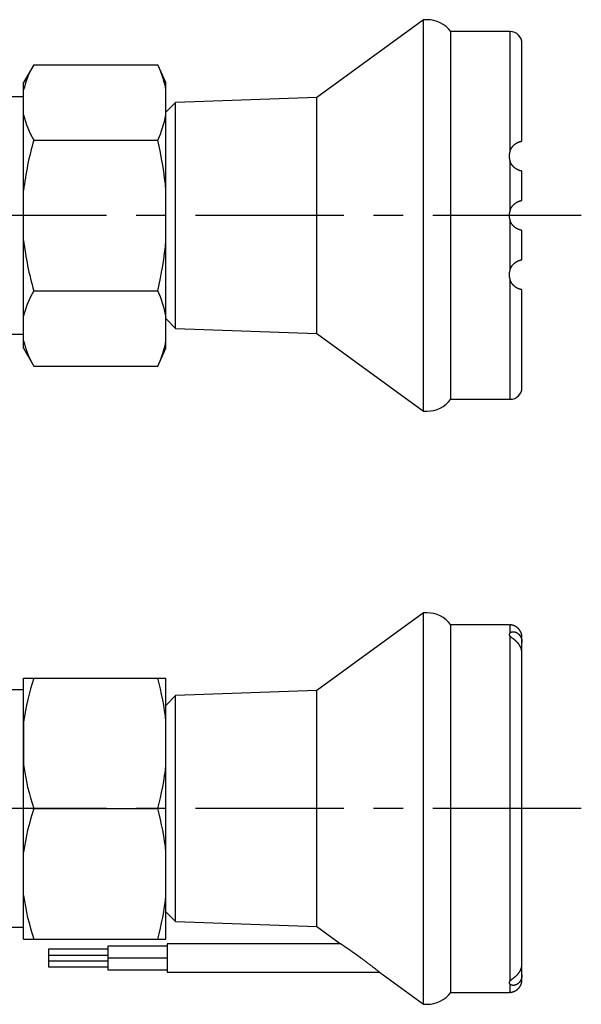
# Model space of a CAD drawing. Extents: x 1 to 196, y 0 to 167.
# Drawn here: x 100 to 147, y 34 to 117 of the extents above; entities that cross this region are included whole.
import ezdxf

# ---------------------------------------------------------------- set-up
doc = ezdxf.new("R2010")
doc.units = 0
doc.header["$LTSCALE"] = 10
doc.linetypes.add('CENTER', pattern=[2, 1.25, -0.25, 0.25, -0.25])
doc.layers.get('0').update_dxf_attribs({"linetype": 'CONTINUOUS'})
doc.layers.add('1', color=1, linetype='CENTER')

msp = doc.modelspace()

# ---------------------------------------------------------------- linework, layer by layer
for p, q in [((133.7, 116.5), (124.712, 109.944)), ((134, 116.5), (133.7, 116.5)), ((133.7, 83.5), (133.7, 116.5)), ((141, 115.5), (136, 115.5)), ((136, 84.5), (136, 115.5)), ((141, 105.445), (141, 115.5)), ((142, 106.264), (142, 114.5)), ((100.867, 112.702), (100, 111.2)), ((100.867, 112.702), (111.3, 112.702)), ((112, 111.2), (111.3, 112.702)), ((100, 88.8), (100, 111.2)), ((112, 88.8), (112, 111.2)), ((100, 110), (91, 110)), ((124.712, 109.944), (112.8, 109.528)), ((124.712, 90.056), (124.712, 109.944)), ((112.8, 109.528), (112, 108.7)), ((112.8, 90.472), (112.8, 109.528)), ((100.867, 106.351), (111.3, 106.351)), ((141, 100.445), (141, 104.555)), ((142, 101.264), (142, 103.736)), ((141, 95.445), (141, 99.555)), ((142, 96.264), (142, 98.736)), ((141, 84.5), (141, 94.555)), ((100.867, 93.649), (111.3, 93.649)), ((142, 85.5), (142, 93.736)), ((112, 91.3), (112.8, 90.472)), ((112.8, 90.472), (124.712, 90.056)), ((91, 90), (100, 90)), ((124.712, 90.056), (133.7, 83.5)), ((100, 88.8), (100.867, 87.298)), ((111.3, 87.298), (112, 88.8)), ((100.867, 87.298), (111.3, 87.298)), ((136, 84.5), (141, 84.5)), ((133.7, 83.5), (134, 83.5)), ((133.7, 66.5), (124.712, 59.944)), ((134, 66.5), (133.7, 66.5)), ((133.7, 33.5), (133.7, 66.5)), ((140.92, 65.5), (136, 65.5)), ((136, 34.5), (136, 65.5)), ((141, 64.816), (141, 65.494)), ((141, 35.488), (141, 64.512)), ((142, 64.011), (142, 64.445)), ((142, 63.077), (142, 64.011)), ((142, 36.923), (142, 63.077)), ((100, 61), (112, 61)), ((100, 39), (100, 61)), ((112, 39), (112, 61)), ((100, 60), (91, 60)), ((124.712, 59.944), (112.8, 59.528)), ((124.712, 40.056), (124.712, 59.944)), ((112.8, 59.528), (112, 58.7)), ((112.8, 40.472), (112.8, 59.528)), ((100, 57.325), (100, 53.675)), ((100.867, 50), (111.3, 50)), ((112, 41.3), (112.8, 40.472)), ((91, 40), (100, 40)), ((112.8, 40.472), (124.712, 40.056)), ((124.712, 40.056), (126.708, 38.6)), ((100, 39), (112, 39)), ((112.09, 38.4), (107.09, 38.4)), ((107.09, 38.4), (107.09, 37.4)), ((126.708, 38.6), (112.09, 38.6)), ((112.09, 38.6), (112.09, 36.2)), ((107.09, 38.15), (102.09, 38.15)), ((102.09, 38.15), (102.09, 37.65)), ((102.09, 37.65), (107.09, 37.65)), ((102.09, 37.65), (102.09, 37.15)), ((107.09, 37.4), (107.09, 36.4)), ((112.09, 37.4), (107.09, 37.4)), ((107.09, 37.15), (102.09, 37.15)), ((102.09, 37.15), (102.09, 36.65)), ((102.09, 36.65), (107.09, 36.65)), ((142, 35.989), (142, 36.923)), ((107.09, 36.4), (112.09, 36.4)), ((112.09, 36.2), (129.99, 36.2)), ((129.99, 36.206), (133.7, 33.5)), ((142, 35.555), (142, 35.989)), ((141, 34.506), (141, 35.184)), ((136, 34.5), (140.92, 34.5)), ((141, 34.506), (140.92, 34.5)), ((133.7, 33.5), (134, 33.5))]:
    msp.add_line(p, q)
for points in [[(141, 105.445), (141.01, 105.47), (141.019, 105.494), (141.029, 105.517), (141.04, 105.541), (141.051, 105.564), (141.062, 105.588), (141.075, 105.61), (141.087, 105.633), (141.1, 105.655), (141.114, 105.677), (141.127, 105.698), (141.141, 105.719), (141.156, 105.74), (141.171, 105.761), (141.186, 105.781), (141.201, 105.801), (141.217, 105.82), (141.233, 105.839), (141.249, 105.858), (141.266, 105.876), (141.283, 105.894), (141.3, 105.911), (141.318, 105.928), (141.335, 105.944), (141.353, 105.96), (141.371, 105.976), (141.389, 105.991), (141.407, 106.005), (141.425, 106.019), (141.444, 106.033), (141.462, 106.046), (141.481, 106.059), (141.499, 106.071), (141.517, 106.083), (141.536, 106.094), (141.554, 106.105), (141.572, 106.116), (141.59, 106.126), (141.608, 106.135), (141.626, 106.144), (141.644, 106.153), (141.661, 106.161), (141.678, 106.169), (141.695, 106.176), (141.711, 106.183), (141.728, 106.19), (141.744, 106.196), (141.759, 106.202), (141.774, 106.207), (141.789, 106.213), (141.804, 106.217), (141.818, 106.222), (141.831, 106.226), (141.844, 106.23), (141.857, 106.234), (141.869, 106.237), (141.881, 106.24), (141.892, 106.243), (141.903, 106.245), (141.913, 106.248), (141.923, 106.25), (141.932, 106.252), (141.941, 106.254), (141.949, 106.255), (141.956, 106.257), (141.963, 106.258), (141.97, 106.259), (141.975, 106.26), (141.981, 106.261), (141.985, 106.262), (141.989, 106.263), (141.992, 106.263), (141.995, 106.263), (141.997, 106.264), (141.998, 106.264), (141.999, 106.264), (142, 106.264)], [(141, 105.445), (140.994, 105.429), (140.989, 105.413), (140.984, 105.397), (140.978, 105.381), (140.973, 105.364), (140.968, 105.348), (140.964, 105.332), (140.959, 105.315), (140.955, 105.299), (140.951, 105.282), (140.948, 105.265), (140.944, 105.249), (140.941, 105.232), (140.938, 105.215), (140.935, 105.198), (140.933, 105.181), (140.931, 105.164), (140.929, 105.147), (140.927, 105.13), (140.925, 105.113), (140.924, 105.096), (140.922, 105.079), (140.922, 105.062), (140.921, 105.045), (140.92, 105.028), (140.92, 105.011), (140.92, 104.994), (140.92, 104.977), (140.921, 104.959), (140.921, 104.942), (140.922, 104.925), (140.923, 104.908), (140.925, 104.891), (140.926, 104.874), (140.928, 104.857), (140.93, 104.84), (140.932, 104.823), (140.935, 104.805), (140.938, 104.788), (140.941, 104.771), (140.944, 104.754), (140.947, 104.738), (140.951, 104.721), (140.955, 104.704), (140.959, 104.687), (140.963, 104.67), (140.968, 104.654), (140.973, 104.637), (140.978, 104.62), (140.983, 104.604), (140.989, 104.587), (140.994, 104.571), (141, 104.555)], [(142, 103.736), (141.999, 103.736), (141.999, 103.736), (141.998, 103.736), (141.997, 103.736), (141.996, 103.736), (141.995, 103.736), (141.993, 103.737), (141.991, 103.737), (141.988, 103.737), (141.985, 103.738), (141.982, 103.738), (141.979, 103.739), (141.975, 103.739), (141.971, 103.74), (141.967, 103.741), (141.962, 103.741), (141.957, 103.742), (141.952, 103.743), (141.947, 103.744), (141.941, 103.746), (141.935, 103.747), (141.928, 103.748), (141.922, 103.75), (141.915, 103.751), (141.908, 103.753), (141.9, 103.755), (141.892, 103.757), (141.884, 103.759), (141.876, 103.761), (141.867, 103.764), (141.858, 103.766), (141.849, 103.769), (141.839, 103.772), (141.83, 103.775), (141.82, 103.778), (141.809, 103.781), (141.799, 103.785), (141.788, 103.788), (141.777, 103.792), (141.766, 103.796), (141.754, 103.801), (141.742, 103.805), (141.73, 103.81), (141.718, 103.815), (141.706, 103.82), (141.693, 103.825), (141.68, 103.831), (141.668, 103.837), (141.654, 103.843), (141.641, 103.849), (141.628, 103.856), (141.614, 103.862), (141.601, 103.87), (141.587, 103.877), (141.573, 103.884), (141.559, 103.892), (141.545, 103.9), (141.531, 103.909), (141.517, 103.918), (141.503, 103.926), (141.489, 103.936), (141.475, 103.945), (141.461, 103.955), (141.448, 103.965), (141.434, 103.975), (141.42, 103.985), (141.406, 103.996), (141.393, 104.007), (141.379, 104.018), (141.366, 104.029), (141.352, 104.041), (141.339, 104.053), (141.326, 104.065), (141.313, 104.077), (141.301, 104.089), (141.288, 104.102), (141.276, 104.114), (141.263, 104.127), (141.251, 104.14), (141.239, 104.153), (141.228, 104.167), (141.216, 104.18), (141.205, 104.194), (141.194, 104.208), (141.183, 104.222), (141.173, 104.236), (141.162, 104.25), (141.152, 104.264), (141.142, 104.279), (141.132, 104.293), (141.123, 104.308), (141.114, 104.323), (141.105, 104.338), (141.096, 104.353), (141.087, 104.368), (141.079, 104.383), (141.07, 104.398), (141.062, 104.413), (141.054, 104.429), (141.047, 104.444), (141.039, 104.46), (141.032, 104.475), (141.026, 104.491), (141.019, 104.507), (141.013, 104.523), (141.006, 104.539), (141, 104.555)], [(141, 100.445), (141.007, 100.463), (141.014, 100.481), (141.021, 100.499), (141.029, 100.516), (141.036, 100.534), (141.044, 100.551), (141.052, 100.568), (141.061, 100.585), (141.07, 100.602), (141.079, 100.619), (141.088, 100.635), (141.098, 100.652), (141.108, 100.668), (141.118, 100.684), (141.128, 100.7), (141.139, 100.716), (141.149, 100.731), (141.16, 100.747), (141.171, 100.762), (141.183, 100.777), (141.194, 100.792), (141.206, 100.807), (141.218, 100.821), (141.23, 100.836), (141.243, 100.85), (141.255, 100.864), (141.268, 100.877), (141.28, 100.891), (141.293, 100.904), (141.306, 100.917), (141.32, 100.93), (141.333, 100.942), (141.346, 100.955), (141.36, 100.967), (141.374, 100.978), (141.387, 100.99), (141.401, 101.001), (141.415, 101.012), (141.429, 101.023), (141.443, 101.033), (141.458, 101.044), (141.472, 101.053), (141.486, 101.063), (141.5, 101.072), (141.514, 101.081), (141.528, 101.09), (141.543, 101.099), (141.557, 101.107), (141.571, 101.115), (141.585, 101.123), (141.599, 101.13), (141.612, 101.137), (141.626, 101.144), (141.64, 101.151), (141.653, 101.157), (141.666, 101.164), (141.68, 101.169), (141.693, 101.175), (141.705, 101.181), (141.718, 101.186), (141.731, 101.191), (141.743, 101.196), (141.755, 101.2), (141.767, 101.204), (141.779, 101.208), (141.79, 101.212), (141.801, 101.216), (141.812, 101.22), (141.823, 101.223), (141.833, 101.226), (141.843, 101.229), (141.853, 101.232), (141.863, 101.235), (141.872, 101.237), (141.881, 101.24), (141.89, 101.242), (141.898, 101.244), (141.906, 101.246), (141.914, 101.248), (141.922, 101.249), (141.929, 101.251), (141.936, 101.253), (141.942, 101.254), (141.949, 101.255), (141.955, 101.256), (141.96, 101.258), (141.965, 101.259), (141.97, 101.259), (141.974, 101.26), (141.978, 101.261), (141.982, 101.262), (141.985, 101.262), (141.988, 101.262), (141.99, 101.263), (141.992, 101.263), (141.994, 101.263), (141.995, 101.264), (141.997, 101.264), (141.998, 101.264), (141.999, 101.264), (142, 101.264)], [(141, 100.445), (140.994, 100.429), (140.989, 100.413), (140.984, 100.397), (140.978, 100.38), (140.973, 100.364), (140.968, 100.347), (140.964, 100.331), (140.959, 100.314), (140.955, 100.298), (140.951, 100.281), (140.947, 100.264), (140.944, 100.247), (140.941, 100.231), (140.938, 100.214), (140.935, 100.197), (140.933, 100.18), (140.93, 100.163), (140.928, 100.146), (140.926, 100.129), (140.925, 100.111), (140.923, 100.094), (140.922, 100.077), (140.921, 100.06), (140.921, 100.043), (140.92, 100.026), (140.92, 100.009), (140.92, 99.991), (140.92, 99.974), (140.921, 99.957), (140.921, 99.94), (140.922, 99.923), (140.923, 99.906), (140.925, 99.889), (140.926, 99.871), (140.928, 99.854), (140.93, 99.837), (140.933, 99.82), (140.935, 99.803), (140.938, 99.786), (140.941, 99.769), (140.944, 99.753), (140.947, 99.736), (140.951, 99.719), (140.955, 99.702), (140.959, 99.686), (140.964, 99.669), (140.968, 99.653), (140.973, 99.636), (140.978, 99.62), (140.984, 99.603), (140.989, 99.587), (140.994, 99.571), (141, 99.555)], [(142, 98.736), (142, 98.736), (141.999, 98.736), (141.998, 98.736), (141.997, 98.736), (141.996, 98.736), (141.995, 98.736), (141.993, 98.737), (141.991, 98.737), (141.988, 98.737), (141.986, 98.738), (141.983, 98.738), (141.979, 98.739), (141.976, 98.739), (141.972, 98.74), (141.968, 98.741), (141.963, 98.741), (141.959, 98.742), (141.954, 98.743), (141.949, 98.744), (141.943, 98.745), (141.937, 98.747), (141.931, 98.748), (141.925, 98.749), (141.919, 98.751), (141.912, 98.752), (141.905, 98.754), (141.897, 98.756), (141.89, 98.758), (141.882, 98.76), (141.874, 98.762), (141.866, 98.764), (141.857, 98.767), (141.849, 98.769), (141.84, 98.772), (141.831, 98.775), (141.821, 98.778), (141.812, 98.781), (141.802, 98.784), (141.792, 98.787), (141.782, 98.791), (141.772, 98.794), (141.761, 98.798), (141.75, 98.802), (141.74, 98.806), (141.729, 98.811), (141.717, 98.815), (141.706, 98.82), (141.695, 98.825), (141.683, 98.83), (141.671, 98.835), (141.659, 98.84), (141.647, 98.846), (141.635, 98.852), (141.623, 98.858), (141.611, 98.864), (141.599, 98.871), (141.586, 98.877), (141.574, 98.884), (141.561, 98.891), (141.549, 98.898), (141.536, 98.906), (141.523, 98.914), (141.511, 98.922), (141.498, 98.93), (141.485, 98.938), (141.473, 98.947), (141.46, 98.956), (141.447, 98.965), (141.435, 98.974), (141.422, 98.983), (141.41, 98.993), (141.397, 99.003), (141.385, 99.013), (141.372, 99.023), (141.36, 99.034), (141.348, 99.045), (141.336, 99.056), (141.324, 99.067), (141.312, 99.078), (141.3, 99.09), (141.289, 99.101), (141.277, 99.113), (141.266, 99.125), (141.254, 99.137), (141.243, 99.15), (141.232, 99.162), (141.221, 99.175), (141.21, 99.188), (141.2, 99.201), (141.189, 99.214), (141.179, 99.227), (141.169, 99.241), (141.159, 99.255), (141.149, 99.269), (141.139, 99.282), (141.13, 99.297), (141.121, 99.311), (141.112, 99.325), (141.103, 99.34), (141.095, 99.355), (141.086, 99.369), (141.078, 99.384), (141.07, 99.399), (141.062, 99.414), (141.054, 99.429), (141.047, 99.445), (141.039, 99.46), (141.032, 99.476), (141.025, 99.491), (141.019, 99.507), (141.012, 99.523), (141.006, 99.539), (141, 99.555)], [(141, 95.445), (141.008, 95.464), (141.015, 95.484), (141.023, 95.503), (141.031, 95.521), (141.039, 95.54), (141.048, 95.559), (141.057, 95.578), (141.067, 95.596), (141.076, 95.614), (141.087, 95.633), (141.097, 95.651), (141.108, 95.669), (141.119, 95.686), (141.131, 95.704), (141.142, 95.721), (141.155, 95.739), (141.167, 95.756), (141.18, 95.773), (141.192, 95.79), (141.206, 95.806), (141.219, 95.823), (141.233, 95.839), (141.247, 95.855), (141.261, 95.871), (141.276, 95.886), (141.291, 95.901), (141.306, 95.916), (141.321, 95.931), (141.337, 95.946), (141.352, 95.96), (141.368, 95.974), (141.385, 95.987), (141.401, 96), (141.417, 96.013), (141.434, 96.026), (141.451, 96.038), (141.467, 96.05), (141.484, 96.061), (141.501, 96.072), (141.518, 96.083), (141.535, 96.094), (141.551, 96.104), (141.568, 96.113), (141.585, 96.122), (141.601, 96.131), (141.618, 96.14), (141.634, 96.148), (141.65, 96.155), (141.666, 96.163), (141.681, 96.17), (141.697, 96.176), (141.712, 96.183), (141.726, 96.189), (141.741, 96.194), (141.755, 96.2), (141.769, 96.205), (141.782, 96.21), (141.796, 96.214), (141.808, 96.218), (141.821, 96.222), (141.833, 96.226), (141.844, 96.229), (141.855, 96.233), (141.866, 96.236), (141.877, 96.238), (141.887, 96.241), (141.896, 96.244), (141.905, 96.246), (141.914, 96.248), (141.923, 96.25), (141.931, 96.252), (141.938, 96.253), (141.945, 96.255), (141.952, 96.256), (141.959, 96.257), (141.964, 96.259), (141.97, 96.26), (141.975, 96.26), (141.979, 96.261), (141.983, 96.262), (141.986, 96.262), (141.989, 96.263), (141.991, 96.263), (141.993, 96.263), (141.995, 96.264), (141.996, 96.264), (141.998, 96.264), (141.999, 96.264), (142, 96.264)], [(141, 95.445), (140.995, 95.431), (140.99, 95.416), (140.985, 95.401), (140.98, 95.386), (140.975, 95.371), (140.971, 95.357), (140.966, 95.342), (140.962, 95.327), (140.958, 95.312), (140.955, 95.296), (140.951, 95.281), (140.948, 95.266), (140.945, 95.251), (140.942, 95.236), (140.939, 95.22), (140.937, 95.205), (140.934, 95.19), (140.932, 95.175), (140.93, 95.159), (140.928, 95.144), (140.926, 95.129), (140.925, 95.113), (140.924, 95.098), (140.923, 95.082), (140.922, 95.067), (140.921, 95.052), (140.921, 95.036), (140.92, 95.021), (140.92, 95.005), (140.92, 94.99), (140.92, 94.975), (140.921, 94.959), (140.921, 94.944), (140.922, 94.929), (140.923, 94.913), (140.924, 94.898), (140.925, 94.883), (140.927, 94.867), (140.929, 94.852), (140.93, 94.837), (140.932, 94.822), (140.935, 94.806), (140.937, 94.791), (140.94, 94.776), (140.942, 94.761), (140.945, 94.746), (140.949, 94.731), (140.952, 94.716), (140.955, 94.701), (140.959, 94.686), (140.963, 94.671), (140.967, 94.657), (140.971, 94.642), (140.976, 94.627), (140.98, 94.613), (140.985, 94.598), (140.99, 94.584), (140.995, 94.569), (141, 94.555)], [(142, 93.736), (142, 93.736), (141.999, 93.736), (141.998, 93.736), (141.997, 93.736), (141.996, 93.736), (141.995, 93.736), (141.993, 93.737), (141.991, 93.737), (141.989, 93.737), (141.986, 93.738), (141.983, 93.738), (141.98, 93.739), (141.976, 93.74), (141.972, 93.74), (141.968, 93.741), (141.964, 93.742), (141.959, 93.743), (141.954, 93.744), (141.949, 93.745), (141.944, 93.746), (141.938, 93.747), (141.932, 93.748), (141.926, 93.75), (141.92, 93.751), (141.913, 93.753), (141.906, 93.754), (141.899, 93.756), (141.892, 93.758), (141.884, 93.76), (141.876, 93.762), (141.868, 93.764), (141.86, 93.766), (141.851, 93.769), (141.842, 93.771), (141.833, 93.774), (141.824, 93.776), (141.815, 93.779), (141.805, 93.782), (141.796, 93.786), (141.786, 93.789), (141.776, 93.792), (141.765, 93.796), (141.755, 93.8), (141.744, 93.804), (141.733, 93.808), (141.722, 93.812), (141.711, 93.817), (141.7, 93.822), (141.689, 93.826), (141.677, 93.832), (141.666, 93.837), (141.654, 93.842), (141.642, 93.848), (141.63, 93.854), (141.618, 93.86), (141.606, 93.866), (141.594, 93.872), (141.582, 93.879), (141.569, 93.886), (141.557, 93.893), (141.545, 93.9), (141.532, 93.908), (141.52, 93.915), (141.507, 93.923), (141.495, 93.932), (141.482, 93.94), (141.47, 93.949), (141.457, 93.957), (141.445, 93.966), (141.432, 93.976), (141.42, 93.985), (141.407, 93.995), (141.395, 94.005), (141.382, 94.015), (141.37, 94.025), (141.358, 94.036), (141.346, 94.047), (141.334, 94.058), (141.322, 94.069), (141.31, 94.08), (141.298, 94.092), (141.286, 94.104), (141.275, 94.116), (141.263, 94.128), (141.252, 94.14), (141.241, 94.153), (141.229, 94.166), (141.218, 94.178), (141.207, 94.192), (141.197, 94.205), (141.186, 94.218), (141.176, 94.232), (141.165, 94.246), (141.155, 94.26), (141.145, 94.274), (141.135, 94.289), (141.126, 94.303), (141.116, 94.318), (141.107, 94.333), (141.098, 94.348), (141.089, 94.363), (141.081, 94.378), (141.072, 94.393), (141.064, 94.409), (141.056, 94.425), (141.048, 94.441), (141.041, 94.457), (141.034, 94.473), (141.026, 94.489), (141.02, 94.505), (141.013, 94.522), (141.006, 94.538), (141, 94.555)], [(140.92, 65.5), (140.916, 65.5), (140.914, 65.5), (140.913, 65.501), (140.913, 65.501), (140.915, 65.5), (140.918, 65.5), (140.922, 65.5), (140.927, 65.499), (140.933, 65.499), (140.94, 65.498), (140.947, 65.498), (140.955, 65.497), (140.963, 65.497), (140.972, 65.496), (140.981, 65.495), (140.991, 65.494), (141, 65.494)], [(141, 64.816), (140.995, 64.811), (140.99, 64.807), (140.985, 64.802), (140.98, 64.797), (140.975, 64.793), (140.971, 64.788), (140.966, 64.783), (140.962, 64.779), (140.958, 64.774), (140.955, 64.769), (140.951, 64.764), (140.948, 64.759), (140.945, 64.755), (140.942, 64.75), (140.939, 64.745), (140.937, 64.74), (140.934, 64.735), (140.932, 64.73), (140.93, 64.725), (140.928, 64.72), (140.926, 64.715), (140.925, 64.71), (140.924, 64.704), (140.923, 64.699), (140.922, 64.694), (140.921, 64.689), (140.921, 64.684), (140.92, 64.678), (140.92, 64.673), (140.92, 64.668), (140.92, 64.663), (140.921, 64.657), (140.921, 64.652), (140.922, 64.647), (140.923, 64.642), (140.924, 64.636), (140.925, 64.631), (140.927, 64.625), (140.929, 64.62), (140.93, 64.615), (140.932, 64.609), (140.935, 64.604), (140.937, 64.599), (140.94, 64.593), (140.942, 64.588), (140.945, 64.582), (140.949, 64.577), (140.952, 64.572), (140.955, 64.566), (140.959, 64.561), (140.963, 64.555), (140.967, 64.55), (140.971, 64.544), (140.976, 64.539), (140.98, 64.534), (140.985, 64.528), (140.99, 64.523), (140.995, 64.517), (141, 64.512)], [(142, 64.445), (142, 64.462), (141.999, 64.479), (141.998, 64.496), (141.997, 64.513), (141.996, 64.53), (141.995, 64.547), (141.993, 64.564), (141.991, 64.581), (141.988, 64.598), (141.986, 64.615), (141.983, 64.631), (141.979, 64.648), (141.976, 64.665), (141.972, 64.681), (141.968, 64.698), (141.963, 64.714), (141.959, 64.731), (141.954, 64.747), (141.949, 64.763), (141.943, 64.779), (141.937, 64.795), (141.931, 64.811), (141.925, 64.827), (141.919, 64.843), (141.912, 64.858), (141.905, 64.874), (141.897, 64.889), (141.89, 64.904), (141.882, 64.92), (141.874, 64.934), (141.866, 64.949), (141.857, 64.964), (141.849, 64.978), (141.84, 64.993), (141.831, 65.007), (141.821, 65.021), (141.812, 65.035), (141.802, 65.048), (141.792, 65.062), (141.782, 65.075), (141.772, 65.088), (141.761, 65.101), (141.75, 65.114), (141.74, 65.126), (141.729, 65.138), (141.717, 65.15), (141.706, 65.162), (141.695, 65.174), (141.683, 65.185), (141.671, 65.197), (141.659, 65.208), (141.647, 65.218), (141.635, 65.229), (141.623, 65.239), (141.611, 65.249), (141.599, 65.259), (141.586, 65.269), (141.574, 65.278), (141.561, 65.288), (141.549, 65.297), (141.536, 65.305), (141.523, 65.314), (141.511, 65.322), (141.498, 65.33), (141.485, 65.338), (141.473, 65.345), (141.46, 65.352), (141.447, 65.36), (141.435, 65.366), (141.422, 65.373), (141.41, 65.379), (141.397, 65.385), (141.385, 65.391), (141.372, 65.397), (141.36, 65.403), (141.348, 65.408), (141.336, 65.413), (141.324, 65.418), (141.312, 65.423), (141.3, 65.427), (141.289, 65.431), (141.277, 65.435), (141.266, 65.439), (141.254, 65.443), (141.243, 65.447), (141.232, 65.45), (141.221, 65.453), (141.21, 65.456), (141.2, 65.459), (141.189, 65.462), (141.179, 65.465), (141.169, 65.467), (141.159, 65.469), (141.149, 65.472), (141.139, 65.474), (141.13, 65.476), (141.121, 65.477), (141.112, 65.479), (141.103, 65.481), (141.095, 65.482), (141.086, 65.483), (141.078, 65.485), (141.07, 65.486), (141.062, 65.487), (141.054, 65.488), (141.047, 65.489), (141.039, 65.49), (141.032, 65.491), (141.025, 65.491), (141.019, 65.492), (141.012, 65.493), (141.006, 65.493), (141, 65.494)], [(141, 64.816), (141.008, 64.821), (141.015, 64.827), (141.023, 64.833), (141.031, 64.838), (141.039, 64.844), (141.048, 64.849), (141.057, 64.854), (141.067, 64.859), (141.076, 64.864), (141.087, 64.868), (141.097, 64.872), (141.108, 64.876), (141.119, 64.88), (141.131, 64.884), (141.142, 64.887), (141.155, 64.89), (141.167, 64.893), (141.18, 64.896), (141.192, 64.898), (141.206, 64.9), (141.219, 64.901), (141.233, 64.902), (141.247, 64.903), (141.261, 64.904), (141.276, 64.904), (141.291, 64.904), (141.306, 64.903), (141.321, 64.902), (141.337, 64.9), (141.352, 64.898), (141.368, 64.895), (141.385, 64.892), (141.401, 64.888), (141.417, 64.884), (141.434, 64.879), (141.451, 64.874), (141.467, 64.868), (141.484, 64.862), (141.501, 64.855), (141.518, 64.848), (141.535, 64.84), (141.551, 64.831), (141.568, 64.822), (141.585, 64.812), (141.601, 64.802), (141.618, 64.791), (141.634, 64.78), (141.65, 64.768), (141.666, 64.755), (141.681, 64.743), (141.697, 64.729), (141.712, 64.715), (141.726, 64.701), (141.741, 64.687), (141.755, 64.671), (141.769, 64.656), (141.782, 64.64), (141.796, 64.624), (141.808, 64.607), (141.821, 64.59), (141.833, 64.573), (141.844, 64.555), (141.855, 64.538), (141.866, 64.519), (141.877, 64.501), (141.887, 64.482), (141.896, 64.463), (141.905, 64.444), (141.914, 64.425), (141.923, 64.405), (141.931, 64.386), (141.938, 64.366), (141.945, 64.346), (141.952, 64.325), (141.959, 64.305), (141.964, 64.285), (141.97, 64.264), (141.975, 64.243), (141.979, 64.222), (141.983, 64.201), (141.986, 64.18), (141.989, 64.159), (141.991, 64.138), (141.993, 64.117), (141.995, 64.096), (141.996, 64.074), (141.998, 64.053), (141.999, 64.032), (142, 64.011)], [(142, 63.077), (142, 63.096), (141.999, 63.115), (141.998, 63.133), (141.997, 63.152), (141.996, 63.171), (141.995, 63.19), (141.993, 63.208), (141.991, 63.227), (141.989, 63.246), (141.986, 63.264), (141.983, 63.283), (141.98, 63.301), (141.976, 63.32), (141.972, 63.338), (141.968, 63.357), (141.964, 63.375), (141.959, 63.393), (141.954, 63.411), (141.949, 63.429), (141.944, 63.447), (141.938, 63.465), (141.932, 63.483), (141.926, 63.501), (141.92, 63.518), (141.913, 63.536), (141.906, 63.553), (141.899, 63.57), (141.892, 63.588), (141.884, 63.605), (141.876, 63.622), (141.868, 63.638), (141.86, 63.655), (141.851, 63.672), (141.842, 63.688), (141.833, 63.704), (141.824, 63.721), (141.815, 63.737), (141.805, 63.753), (141.796, 63.768), (141.786, 63.784), (141.776, 63.799), (141.765, 63.815), (141.755, 63.83), (141.744, 63.845), (141.733, 63.86), (141.722, 63.874), (141.711, 63.889), (141.7, 63.903), (141.689, 63.917), (141.677, 63.931), (141.666, 63.945), (141.654, 63.959), (141.642, 63.972), (141.63, 63.985), (141.618, 63.999), (141.606, 64.012), (141.594, 64.024), (141.582, 64.037), (141.569, 64.049), (141.557, 64.062), (141.545, 64.074), (141.532, 64.086), (141.52, 64.097), (141.507, 64.109), (141.495, 64.12), (141.482, 64.132), (141.47, 64.143), (141.457, 64.153), (141.445, 64.164), (141.432, 64.175), (141.42, 64.185), (141.407, 64.195), (141.395, 64.205), (141.382, 64.215), (141.37, 64.225), (141.358, 64.235), (141.346, 64.244), (141.334, 64.254), (141.322, 64.263), (141.31, 64.272), (141.298, 64.281), (141.286, 64.289), (141.275, 64.298), (141.263, 64.306), (141.252, 64.315), (141.241, 64.323), (141.229, 64.331), (141.218, 64.339), (141.207, 64.347), (141.197, 64.355), (141.186, 64.363), (141.176, 64.37), (141.165, 64.378), (141.155, 64.385), (141.145, 64.392), (141.135, 64.399), (141.126, 64.407), (141.116, 64.414), (141.107, 64.421), (141.098, 64.427), (141.089, 64.434), (141.081, 64.441), (141.072, 64.448), (141.064, 64.454), (141.056, 64.461), (141.048, 64.468), (141.041, 64.474), (141.034, 64.48), (141.026, 64.487), (141.02, 64.493), (141.013, 64.499), (141.006, 64.506), (141, 64.512)], [(126.977, 38.421), (126.962, 38.431), (126.948, 38.441), (126.933, 38.45), (126.919, 38.46), (126.904, 38.47), (126.89, 38.479), (126.877, 38.488), (126.863, 38.497), (126.85, 38.506), (126.837, 38.514), (126.825, 38.523), (126.813, 38.53), (126.802, 38.538), (126.791, 38.545), (126.781, 38.552), (126.772, 38.558), (126.763, 38.564), (126.755, 38.569), (126.747, 38.574), (126.74, 38.579), (126.734, 38.583), (126.728, 38.587), (126.722, 38.591), (126.717, 38.594), (126.712, 38.597), (126.709, 38.599), (126.707, 38.601), (126.707, 38.601), (126.708, 38.6)], [(128.432, 37.4), (128.408, 37.417), (128.384, 37.435), (128.361, 37.452), (128.337, 37.469), (128.313, 37.486), (128.29, 37.503), (128.266, 37.521), (128.242, 37.538), (128.219, 37.555), (128.195, 37.572), (128.171, 37.589), (128.148, 37.606), (128.124, 37.623), (128.1, 37.64), (128.077, 37.657), (128.053, 37.674), (128.029, 37.691), (128.006, 37.708), (127.982, 37.725), (127.959, 37.741), (127.935, 37.758), (127.912, 37.775), (127.888, 37.792), (127.865, 37.808), (127.842, 37.825), (127.818, 37.841), (127.795, 37.858), (127.772, 37.874), (127.749, 37.891), (127.725, 37.907), (127.702, 37.923), (127.679, 37.939), (127.656, 37.956), (127.633, 37.972), (127.61, 37.988), (127.588, 38.004), (127.565, 38.019), (127.542, 38.035), (127.519, 38.051), (127.497, 38.067), (127.474, 38.082), (127.452, 38.098), (127.43, 38.113), (127.408, 38.128), (127.385, 38.143), (127.363, 38.159), (127.342, 38.174), (127.32, 38.188), (127.298, 38.203), (127.277, 38.218), (127.255, 38.233), (127.234, 38.247), (127.213, 38.261), (127.192, 38.276), (127.171, 38.29), (127.151, 38.304), (127.131, 38.317), (127.111, 38.331), (127.091, 38.344), (127.071, 38.357), (127.052, 38.37), (127.033, 38.383), (127.014, 38.396), (126.996, 38.408), (126.977, 38.421)], [(129.99, 36.206), (129.992, 36.205), (129.99, 36.206), (129.983, 36.213), (129.969, 36.223), (129.952, 36.238), (129.931, 36.254), (129.907, 36.273), (129.881, 36.294), (129.853, 36.316), (129.823, 36.34), (129.791, 36.365), (129.757, 36.392), (129.721, 36.42), (129.684, 36.449), (129.645, 36.48), (129.605, 36.511), (129.564, 36.543), (129.522, 36.576), (129.479, 36.609), (129.435, 36.643), (129.391, 36.678), (129.346, 36.712), (129.301, 36.747), (129.255, 36.782), (129.209, 36.818), (129.162, 36.853), (129.115, 36.889), (129.068, 36.925), (129.02, 36.961), (128.972, 36.998), (128.924, 37.034), (128.875, 37.07), (128.827, 37.107), (128.778, 37.143), (128.729, 37.18), (128.679, 37.217), (128.63, 37.253), (128.58, 37.29), (128.531, 37.327), (128.481, 37.363), (128.432, 37.4)], [(141, 35.488), (141.009, 35.497), (141.018, 35.505), (141.027, 35.514), (141.037, 35.522), (141.047, 35.531), (141.057, 35.54), (141.069, 35.549), (141.08, 35.558), (141.092, 35.567), (141.104, 35.577), (141.116, 35.586), (141.129, 35.596), (141.142, 35.605), (141.156, 35.615), (141.169, 35.625), (141.183, 35.636), (141.198, 35.646), (141.212, 35.657), (141.227, 35.667), (141.242, 35.678), (141.258, 35.69), (141.274, 35.701), (141.289, 35.713), (141.305, 35.725), (141.322, 35.737), (141.338, 35.75), (141.355, 35.762), (141.371, 35.776), (141.388, 35.789), (141.405, 35.803), (141.422, 35.816), (141.439, 35.831), (141.456, 35.845), (141.473, 35.86), (141.49, 35.875), (141.507, 35.891), (141.524, 35.907), (141.541, 35.923), (141.558, 35.939), (141.575, 35.956), (141.591, 35.973), (141.608, 35.991), (141.625, 36.008), (141.641, 36.026), (141.657, 36.045), (141.673, 36.063), (141.688, 36.082), (141.704, 36.102), (141.719, 36.121), (141.734, 36.141), (141.749, 36.162), (141.763, 36.182), (141.777, 36.203), (141.791, 36.224), (141.804, 36.246), (141.817, 36.267), (141.83, 36.289), (141.842, 36.311), (141.854, 36.334), (141.866, 36.357), (141.877, 36.379), (141.887, 36.403), (141.897, 36.426), (141.907, 36.449), (141.916, 36.473), (141.925, 36.497), (141.934, 36.521), (141.941, 36.545), (141.949, 36.57), (141.956, 36.594), (141.962, 36.619), (141.969, 36.644), (141.974, 36.669), (141.979, 36.694), (141.983, 36.719), (141.987, 36.745), (141.99, 36.77), (141.993, 36.795), (141.995, 36.821), (141.997, 36.846), (141.998, 36.872), (141.999, 36.897), (142, 36.923)], [(142, 35.989), (142, 35.974), (141.999, 35.958), (141.998, 35.942), (141.998, 35.926), (141.997, 35.91), (141.996, 35.894), (141.994, 35.878), (141.992, 35.862), (141.99, 35.846), (141.988, 35.831), (141.986, 35.815), (141.983, 35.799), (141.98, 35.783), (141.977, 35.768), (141.973, 35.752), (141.969, 35.737), (141.965, 35.721), (141.961, 35.706), (141.957, 35.691), (141.952, 35.675), (141.947, 35.66), (141.942, 35.645), (141.937, 35.63), (141.931, 35.615), (141.925, 35.601), (141.919, 35.586), (141.913, 35.571), (141.906, 35.557), (141.899, 35.542), (141.892, 35.528), (141.885, 35.514), (141.878, 35.5), (141.87, 35.486), (141.862, 35.473), (141.854, 35.459), (141.845, 35.446), (141.837, 35.433), (141.828, 35.42), (141.819, 35.407), (141.809, 35.394), (141.8, 35.382), (141.79, 35.369), (141.78, 35.357), (141.77, 35.346), (141.76, 35.334), (141.75, 35.322), (141.739, 35.311), (141.728, 35.3), (141.717, 35.29), (141.706, 35.279), (141.695, 35.269), (141.683, 35.259), (141.672, 35.249), (141.66, 35.24), (141.648, 35.231), (141.636, 35.222), (141.624, 35.213), (141.612, 35.205), (141.6, 35.197), (141.587, 35.189), (141.575, 35.182), (141.562, 35.175), (141.55, 35.168), (141.537, 35.162), (141.525, 35.156), (141.512, 35.15), (141.5, 35.144), (141.487, 35.139), (141.474, 35.134), (141.462, 35.13), (141.449, 35.125), (141.437, 35.121), (141.424, 35.118), (141.412, 35.114), (141.4, 35.111), (141.388, 35.109), (141.375, 35.106), (141.363, 35.104), (141.352, 35.102), (141.34, 35.1), (141.328, 35.099), (141.317, 35.098), (141.305, 35.097), (141.294, 35.097), (141.283, 35.096), (141.272, 35.096), (141.261, 35.096), (141.25, 35.097), (141.239, 35.097), (141.229, 35.098), (141.219, 35.099), (141.209, 35.1), (141.199, 35.101), (141.189, 35.103), (141.179, 35.105), (141.17, 35.106), (141.16, 35.108), (141.151, 35.111), (141.142, 35.113), (141.133, 35.115), (141.125, 35.118), (141.116, 35.121), (141.108, 35.124), (141.1, 35.127), (141.092, 35.13), (141.084, 35.133), (141.077, 35.137), (141.069, 35.14), (141.062, 35.144), (141.055, 35.147), (141.048, 35.151), (141.042, 35.155), (141.035, 35.159), (141.029, 35.163), (141.023, 35.167), (141.017, 35.171), (141.011, 35.176), (141.006, 35.18), (141, 35.184)], [(141, 35.488), (140.994, 35.482), (140.989, 35.476), (140.984, 35.47), (140.978, 35.464), (140.973, 35.458), (140.968, 35.452), (140.964, 35.446), (140.959, 35.44), (140.955, 35.434), (140.951, 35.428), (140.948, 35.422), (140.944, 35.416), (140.941, 35.41), (140.938, 35.404), (140.935, 35.398), (140.933, 35.392), (140.931, 35.386), (140.929, 35.38), (140.927, 35.374), (140.925, 35.368), (140.924, 35.362), (140.922, 35.356), (140.922, 35.35), (140.921, 35.344), (140.92, 35.338), (140.92, 35.332), (140.92, 35.326), (140.92, 35.321), (140.921, 35.315), (140.921, 35.309), (140.922, 35.303), (140.923, 35.298), (140.925, 35.292), (140.926, 35.286), (140.928, 35.28), (140.93, 35.275), (140.932, 35.269), (140.935, 35.264), (140.938, 35.258), (140.941, 35.253), (140.944, 35.247), (140.947, 35.242), (140.951, 35.236), (140.955, 35.231), (140.959, 35.226), (140.963, 35.22), (140.968, 35.215), (140.973, 35.21), (140.978, 35.205), (140.983, 35.2), (140.989, 35.194), (140.994, 35.189), (141, 35.184)], [(141, 34.506), (141.007, 34.507), (141.014, 34.508), (141.021, 34.508), (141.029, 34.509), (141.036, 34.51), (141.044, 34.511), (141.052, 34.512), (141.061, 34.513), (141.07, 34.514), (141.079, 34.515), (141.088, 34.517), (141.098, 34.519), (141.108, 34.52), (141.118, 34.522), (141.128, 34.524), (141.139, 34.526), (141.149, 34.528), (141.16, 34.531), (141.171, 34.534), (141.183, 34.536), (141.194, 34.539), (141.206, 34.543), (141.218, 34.546), (141.23, 34.549), (141.243, 34.553), (141.255, 34.557), (141.268, 34.561), (141.28, 34.566), (141.293, 34.57), (141.306, 34.575), (141.32, 34.58), (141.333, 34.586), (141.346, 34.591), (141.36, 34.597), (141.374, 34.603), (141.387, 34.61), (141.401, 34.617), (141.415, 34.624), (141.429, 34.631), (141.443, 34.638), (141.458, 34.646), (141.472, 34.654), (141.486, 34.663), (141.5, 34.671), (141.514, 34.68), (141.528, 34.69), (141.543, 34.699), (141.557, 34.709), (141.571, 34.719), (141.585, 34.73), (141.599, 34.741), (141.612, 34.752), (141.626, 34.763), (141.64, 34.775), (141.653, 34.787), (141.666, 34.799), (141.68, 34.811), (141.693, 34.824), (141.705, 34.837), (141.718, 34.85), (141.731, 34.864), (141.743, 34.878), (141.755, 34.892), (141.767, 34.906), (141.779, 34.921), (141.79, 34.936), (141.801, 34.951), (141.812, 34.966), (141.823, 34.981), (141.833, 34.997), (141.843, 35.013), (141.853, 35.029), (141.863, 35.045), (141.872, 35.062), (141.881, 35.079), (141.89, 35.096), (141.898, 35.113), (141.906, 35.13), (141.914, 35.147), (141.922, 35.165), (141.929, 35.182), (141.936, 35.2), (141.942, 35.218), (141.949, 35.236), (141.955, 35.254), (141.96, 35.272), (141.965, 35.291), (141.97, 35.309), (141.974, 35.328), (141.978, 35.347), (141.982, 35.365), (141.985, 35.384), (141.988, 35.403), (141.99, 35.422), (141.992, 35.441), (141.994, 35.46), (141.995, 35.479), (141.997, 35.498), (141.998, 35.517), (141.999, 35.536), (142, 35.555)]]:
    msp.add_lwpolyline(points)
for centre, radius, start, end in [((134, 114), 2.5, 36.8699, 90), ((141, 114.5), 1, 360, 90), ((107.269, 108.848), 7.473, 151.04741, 166.59673), ((103.605, 108.986), 8.545, 10.75133, 24.22346), ((107.268, 110.204), 7.471, 193.40159, 211.04909), ((103.615, 110.063), 8.535, 334.21418, 349.25796), ((124.878, 99.235), 25.044, 163.4922, 173.41408), ((81.794, 99.302), 30.336, 5.30479, 13.43511), ((124.882, 100.766), 25.048, 186.58674, 196.50699), ((81.815, 100.694), 30.315, 346.56201, 354.69809), ((107.267, 89.796), 7.47, 148.94941, 166.59992), ((103.607, 89.934), 8.543, 10.74962, 25.77825), ((107.268, 91.152), 7.472, 193.40189, 208.95122), ((103.605, 91.014), 8.545, 335.77653, 349.24866), ((141, 85.5), 1, 270, 0), ((134, 86), 2.5, 270, 323.1301), ((134, 64), 2.5, 36.8699, 90), ((119.008, 54.781), 19.177, 161.07601, 172.37606), ((89.065, 54.859), 23.067, 6.13613, 15.43922), ((119.009, 56.22), 19.179, 187.62434, 198.92359), ((89.086, 56.137), 23.046, 344.55642, 353.86824), ((119.005, 43.781), 19.174, 161.07518, 172.3769), ((89.066, 43.859), 23.066, 6.13585, 15.43949), ((119.009, 45.22), 19.179, 187.62434, 198.92358), ((89.076, 45.139), 23.056, 344.5585, 353.86615), ((134, 36), 2.5, 270, 323.1301)]:
    msp.add_arc(centre, radius, start, end)
at = {"layer": '1'}
for p, q in [((147, 100), (57, 100)), ((147, 50), (57, 50))]:
    msp.add_line(p, q, dxfattribs=at)

doc.saveas('drawing.dxf')
